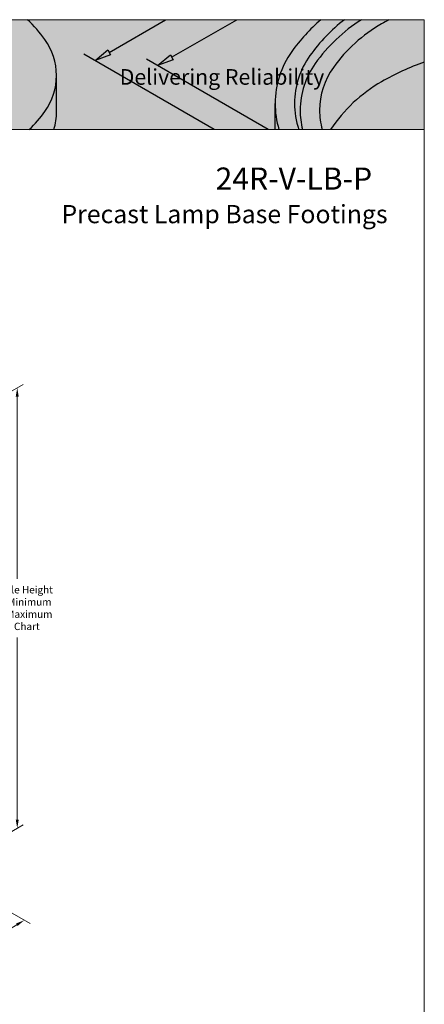
# Model space of a CAD drawing. Units: inches. Extents: x -68 to 254, y -6 to 184.
# Drawn here: x 25 to 76, y 58 to 184 of the extents above; entities that cross this region are included whole.
import ezdxf
from ezdxf.enums import TextEntityAlignment as Align

# ---------------------------------------------------------------- set-up
doc = ezdxf.new("R2010")
doc.units = ezdxf.units.IN
doc.header["$MEASUREMENT"] = 0
doc.layers.get('Defpoints').update_dxf_attribs({"color": 90, "lineweight": 9})
for name, color, linetype, lineweight in [('Dimensions', 7, 'Continuous', 15), ('Dimensions-Text', 7, 'Continuous', 15), ('LAYER_1', 7, 'Continuous', 30), ('LOGOPRINT', 118, 'Continuous', 20), ('Text+Leaders', 7, 'Continuous', 20)]:
    doc.layers.add(name, color=color, linetype=linetype, lineweight=lineweight)
doc.layers.add('ViewPort', color=8, linetype='Continuous', lineweight=15, plot=False)
doc.styles.add('ARIAL', font='arial.ttf', dxfattribs={"height": 0.09375})
doc.styles.add('BARIAL', font='arialbd.ttf', dxfattribs={"height": 0.09375})
doc.styles.add('OLDCASTLE', font='romans.shx')
doc.styles.add('VIEWTITLES', font='arialbd.ttf')
doc.dimstyles.new('Catalog (Oldcastle style)', dxfattribs={"dimscale": 12, "dimtxt": 0.078125, "dimasz": 0.09375, "dimexe": 0.0625, "dimexo": 0.0625, "dimgap": 0.0625, "dimtad": 0, "dimdec": 4, "dimzin": 3, "dimdsep": 46, "dimlunit": 4, "dimtxsty": 'OLDCASTLE', "dimcen": 0.09, "dimclrd": 256, "dimclre": 256, "dimclrt": 256, "dimadec": 0, "dimazin": 0, "dimtfac": 1, "dimtdec": 4, "dimtofl": 0, "dimtmove": 0, "dimatfit": 3, "dimfxl": 1, "dimtolj": 1, "dimtzin": 0, "dimlwd": -1, "dimlwe": -1, "dimarcsym": 0})

# ---------------------------------------------------------------- blocks, each defined once
blk = doc.blocks.new('*D17')
at = {"layer": 'Defpoints', "color": 0, "transparency": 16777216}
for p in [(16.09, 74.47), (25.29, 69.17), (0.73, 65.37)]:
    blk.add_point(p, dxfattribs=at)
at = {"layer": 'Dimensions', "transparency": 16777216}
for p, q in [((16.84, 74.04), (26.03, 68.74)), ((24.32, 68.59), (19.81, 65.92)), ((1.47, 64.94), (10.67, 59.63)), ((10.89, 60.64), (15.4, 63.31))]:
    blk.add_line(p, q, dxfattribs=at)
for points in [[(24.23, 68.75), (24.42, 68.43), (25.29, 69.17)], [(10.8, 60.8), (10.99, 60.48), (9.92, 60.06)]]:
    blk.add_solid(points, dxfattribs=at)
at = {"layer": 'Dimensions', "transparency": 16777216, "insert": (17.61, 64.61), "char_height": 0.938, "attachment_point": 5, "rotation": 0.0001, "style": 'OLDCASTLE'}
blk.add_mtext('\\A1;2\'-0"', dxfattribs=at)
blk = doc.blocks.new('*D18')
at = {"layer": 'Defpoints', "color": 0, "transparency": 16777216}
for p in [(6.81, 127.19), (24.38, 80.92), (16.24, 76.22)]:
    blk.add_point(p, dxfattribs=at)
at = {"layer": 'Dimensions', "transparency": 16777216}
for p, q in [((7.56, 127.62), (25.13, 137.76)), ((24.38, 136.2), (24.38, 112.87)), ((24.38, 82.05), (24.38, 105.38)), ((16.99, 76.66), (25.13, 81.36))]:
    blk.add_line(p, q, dxfattribs=at)
for points in [[(24.19, 136.2), (24.57, 136.2), (24.38, 137.33)], [(24.19, 82.05), (24.57, 82.05), (24.38, 80.92)]]:
    blk.add_solid(points, dxfattribs=at)
at = {"layer": 'Dimensions', "transparency": 16777216, "insert": (24.38, 109.13), "char_height": 0.9375, "attachment_point": 5, "rotation": 0.0001, "style": 'OLDCASTLE'}
blk.add_mtext('\\A1;Variable Height\\P6\'-6" Minimum\\P9\'-0" Maximum\\PSee Chart', dxfattribs=at)
blk = doc.blocks.new('FRTPG')
at = {"layer": 'LOGOPRINT'}
h = blk.add_hatch(color=256, dxfattribs=at)
h.dxf.hatch_style = 1
h.paths.add_polyline_path([(72.06, 190.93), (-72.06, 190.93), (-72.06, 176.88), (72.06, 176.88)])
at = {"layer": 'LAYER_1', "color": 95}
for p, q in [((31.7, 186.74), (38.95, 190.93)), ((39.71, 186.11), (48.05, 190.93)), ((29.91, 185.7), (31.55, 187.05)), ((31.55, 187.05), (31.9, 186.44)), ((45.14, 176.88), (28.49, 186.5)), ((31.9, 186.44), (29.91, 185.7)), ((52.06, 176.88), (36.5, 185.87)), ((37.91, 185.06), (39.55, 186.41)), ((39.9, 185.81), (37.91, 185.06)), ((39.55, 186.41), (39.9, 185.81)), ((24.98, 179.13), (24.98, 183.79)), ((52.96, 176.88), (52.96, 180.22))]:
    blk.add_line(p, q, dxfattribs=at)
for points in [[(23.5, 188.39), (22.84, 189.31), (22.09, 190.16), (21.25, 190.93)], [(58.81, 190.93), (57.42, 189.72), (56.17, 188.34), (55.09, 186.84)], [(61.85, 190.93), (60.16, 189.62), (58.67, 188.08), (57.42, 186.33)], [(64.01, 190.93), (61.7, 189.45), (59.69, 187.55), (58.09, 185.32)], [(66.6, 190.41), (64.16, 189), (62.06, 187.1), (60.42, 184.81)], [(67.53, 190.93), (67.22, 190.76), (66.91, 190.59), (66.6, 190.41)], [(24.98, 183.79), (24.98, 185.44), (24.46, 187.05), (23.5, 188.39)], [(55.09, 186.84), (53.7, 184.91), (52.96, 182.6), (52.96, 180.22)], [(57.42, 186.33), (56.14, 184.55), (55.45, 182.42), (55.45, 180.22)], [(58.09, 185.32), (56.84, 183.58), (56.17, 181.49), (56.17, 179.35)], [(72.06, 185.48), (70.17, 184.83), (68.34, 184), (66.6, 182.99)], [(60.42, 184.81), (59.28, 183.22), (58.66, 181.31), (58.66, 179.35)], [(23.5, 179.19), (24.46, 180.53), (24.98, 182.14), (24.98, 183.79)], [(66.6, 182.99), (63.97, 181.48), (61.74, 179.39), (60.06, 176.88)], [(21.5, 176.88), (22.23, 177.58), (22.91, 178.36), (23.5, 179.19)], [(24.65, 176.88), (24.87, 177.61), (24.98, 178.37), (24.98, 179.13)], [(52.96, 180.22), (52.96, 179.08), (53.13, 177.96), (53.46, 176.88)], [(55.45, 180.22), (55.45, 179.08), (55.64, 177.95), (56, 176.88)], [(56.17, 179.35), (56.17, 178.51), (56.27, 177.68), (56.47, 176.88)], [(58.66, 179.35), (58.66, 178.51), (58.77, 177.68), (58.99, 176.88)]]:
    blk.add_open_spline(points, degree=3, dxfattribs=at)
at = {"layer": 'LOGOPRINT'}
for p, q in [((72.06, 190.93), (-72.06, 190.93)), ((72.06, 176.88), (72.06, 190.93)), ((72.06, 190.93), (72.06, 190.93)), ((-72.06, 176.88), (72.06, 176.88))]:
    blk.add_line(p, q, dxfattribs=at)
at = {"layer": 'ViewPort'}
for p, q in [((-72.06, 190.93), (72.06, 190.93)), ((72.06, 190.93), (72.06, 0))]:
    blk.add_line(p, q, dxfattribs=at)
at = {"layer": 'Dimensions-Text', "insert": (33.07, 184.6), "char_height": 2, "attachment_point": 1, "style": 'BARIAL'}
blk.add_mtext_dynamic_manual_height_columns('{\\fArial|b1|i1|c0|p34;Delivering Reliability}', width=30.901, gutter_width=1, heights=[0], dxfattribs=at)
at = {"layer": 'Text+Leaders', "style": 'VIEWTITLES'}
blk.add_attdef('506-LA', text='', height=2.83, dxfattribs=at).set_placement((62.76, 168.35), align=Align.BOTTOM_RIGHT)

msp = doc.modelspace()

# ---------------------------------------------------------------- dimensions: what is measured, and where the dimension line sits
at = {"layer": 'Dimensions'}
dim = msp.add_linear_dim(base=(24.37928, 80.92369), p1=(6.81327, 127.18586), p2=(16.23678, 76.22261), angle=90, text='Variable Height\\X6\'-6" Minimum\\P9\'-0" Maximum\\PSee Chart', dimstyle='Catalog (Oldcastle style)', dxfattribs=at)
dim.commit()
dim.dimension.update_dxf_attribs({"geometry": '*D18', "text_midpoint": (24.37928, 109.12565), "text_rotation": 0.0001})
dim = msp.add_aligned_dim(p1=(0.7284, 65.37228), p2=(16.09391, 74.47495), distance=-9.25478, text='2\'-0"', dimstyle='Catalog (Oldcastle style)', dxfattribs=at)
dim.commit()
dim.dimension.update_dxf_attribs({"geometry": '*D17', "text_midpoint": (17.60694, 64.61443), "text_rotation": 0.0001})

# ---------------------------------------------------------------- next in the draw order: block references
msp.add_blockref('FRTPG', (4.42891, -6.46875))

# ---------------------------------------------------------------- next in the draw order: texts
at = {"layer": 'Text+Leaders'}
for s, height, style, p in [('24R-V-LB-P', 2.828239, 'VIEWTITLES', (49.77235, 162.70604)), ('Precast Lamp Base Footings', 2.33331, 'ARIAL', (30.03553, 158.40292))]:
    msp.add_text(s, height=height, dxfattribs=dict(at, style=style)).set_placement(p)

doc.saveas('drawing.dxf')
